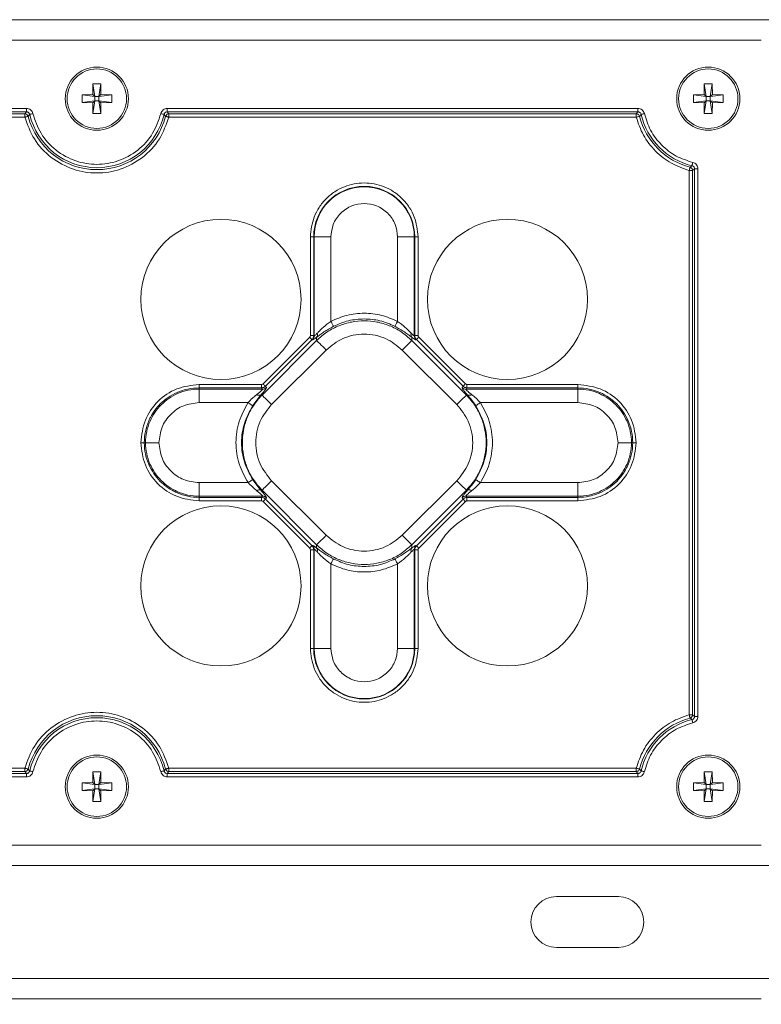
# Model space of a CAD drawing. Units: millimetres. Extents: x 0 to 841, y 0 to 594.
# Drawn here: x 288 to 296, y 347 to 357 of the extents above; entities that cross this region are included whole.
import ezdxf

# ---------------------------------------------------------------- set-up
doc = ezdxf.new("R2010")
doc.units = ezdxf.units.MM
doc.layers.add('DIM-02', color=1, linetype='Continuous')
doc.styles.get("Standard").update_dxf_attribs({"font": 'arial.ttf'})
doc.dimstyles.new('AM_ISO', dxfattribs={"dimscale": 0.8, "dimtxt": 3.5, "dimasz": 2.5, "dimexe": 1, "dimexo": 1, "dimgap": 1.5, "dimtad": 1, "dimdsep": 46, "dimtxsty": 'Standard', "dimcen": 0, "dimclrd": 256, "dimclre": 256, "dimclrt": 2, "dimadec": 0, "dimazin": 2, "dimtp": 0.1, "dimtm": 0.1, "dimtfac": 0.71, "dimtdec": 3, "dimtmove": 0, "dimatfit": 3, "dimfxl": 1, "dimlwd": -1, "dimlwe": -1, "dimarcsym": 0})

# ---------------------------------------------------------------- blocks, each defined once
blk = doc.blocks.new('*D117')
at = {"layer": 'Defpoints', "color": 0}
for p in [(271.51, 347.442), (300.147, 346.002), (300.147, 329.59)]:
    blk.add_point(p, dxfattribs=at)
at = {"layer": 'DIM-02', "linetype": 'Continuous'}
for p, q in [((271.51, 346.642), (271.51, 328.79)), ((300.147, 345.202), (300.147, 328.79)), ((273.51, 329.59), (298.147, 329.59))]:
    blk.add_line(p, q, dxfattribs=at)
at = {"layer": 'DIM-02'}
for points in [[(273.51, 329.923), (273.51, 329.257), (271.51, 329.59)], [(298.147, 329.257), (298.147, 329.923), (300.147, 329.59)]]:
    blk.add_solid(points, dxfattribs=at)
at = {"layer": 'DIM-02', "color": 2, "insert": (285.829, 332.22), "char_height": 2.8, "attachment_point": 5}
blk.add_mtext('240', dxfattribs=at)

msp = doc.modelspace()

# ---------------------------------------------------------------- linework, layer by layer
at = {"color": 3, "linetype": 'Continuous', "lineweight": 15}
for p, q in [((274.59, 357.097), (297.067, 357.097)), ((296.085, 356.881), (275.624, 356.881)), ((288.973, 356.302), (288.975, 356.415)), ((288.995, 356.28), (288.975, 356.415)), ((289.059, 356.415), (289.039, 356.28)), ((289.061, 356.302), (289.059, 356.415)), ((295.477, 356.302), (295.479, 356.415)), ((295.499, 356.28), (295.479, 356.415)), ((295.563, 356.415), (295.543, 356.28)), ((295.565, 356.302), (295.563, 356.415)), ((288.973, 356.302), (288.859, 356.299)), ((288.859, 356.299), (288.995, 356.28)), ((288.859, 356.215), (288.859, 356.299)), ((288.973, 356.302), (288.995, 356.28)), ((289.039, 356.28), (289.061, 356.302)), ((289.039, 356.28), (289.175, 356.299)), ((289.175, 356.299), (289.061, 356.302)), ((289.175, 356.299), (289.175, 356.215)), ((295.477, 356.302), (295.363, 356.299)), ((295.363, 356.299), (295.499, 356.28)), ((295.363, 356.215), (295.363, 356.299)), ((295.477, 356.302), (295.499, 356.28)), ((295.543, 356.28), (295.565, 356.302)), ((295.543, 356.28), (295.679, 356.299)), ((295.679, 356.299), (295.565, 356.302)), ((295.679, 356.299), (295.679, 356.215)), ((288.995, 356.235), (288.859, 356.215)), ((288.859, 356.215), (288.973, 356.213)), ((288.973, 356.213), (288.995, 356.235)), ((288.973, 356.213), (288.975, 356.1)), ((288.975, 356.1), (288.995, 356.235)), ((288.995, 356.28), (288.995, 356.235)), ((289.039, 356.28), (288.995, 356.28)), ((288.995, 356.235), (289.039, 356.235)), ((289.039, 356.235), (289.039, 356.28)), ((289.039, 356.235), (289.061, 356.213)), ((289.175, 356.215), (289.039, 356.235)), ((289.039, 356.235), (289.059, 356.1)), ((289.059, 356.1), (289.061, 356.213)), ((289.061, 356.213), (289.175, 356.215)), ((295.499, 356.235), (295.363, 356.215)), ((295.363, 356.215), (295.477, 356.213)), ((295.477, 356.213), (295.499, 356.235)), ((295.477, 356.213), (295.479, 356.1)), ((295.479, 356.1), (295.499, 356.235)), ((295.499, 356.28), (295.499, 356.235)), ((295.543, 356.28), (295.499, 356.28)), ((295.499, 356.235), (295.543, 356.235)), ((295.543, 356.235), (295.543, 356.28)), ((295.543, 356.235), (295.563, 356.1)), ((295.543, 356.235), (295.565, 356.213)), ((295.679, 356.215), (295.543, 356.235)), ((295.563, 356.1), (295.565, 356.213)), ((295.565, 356.213), (295.679, 356.215)), ((288.268, 356.153), (283.262, 356.153)), ((283.262, 356.117), (288.268, 356.117)), ((283.279, 356.096), (288.251, 356.096)), ((288.268, 356.117), (288.251, 356.096)), ((288.251, 356.096), (288.251, 356.061)), ((288.268, 356.117), (288.268, 356.153)), ((288.302, 356.09), (288.286, 356.069)), ((289.749, 356.069), (289.732, 356.09)), ((294.772, 356.153), (289.766, 356.153)), ((289.766, 356.153), (289.766, 356.117)), ((289.766, 356.117), (294.772, 356.117)), ((289.783, 356.096), (289.766, 356.117)), ((289.783, 356.096), (294.755, 356.096)), ((289.783, 356.061), (289.783, 356.096)), ((294.772, 356.117), (294.755, 356.096)), ((294.755, 356.096), (294.755, 356.061)), ((294.772, 356.117), (294.772, 356.153)), ((294.806, 356.09), (294.79, 356.069)), ((288.251, 356.061), (283.279, 356.061)), ((294.755, 356.061), (289.783, 356.061)), ((295.318, 355.493), (295.354, 355.493)), ((295.318, 349.702), (295.318, 355.493)), ((295.327, 355.527), (295.348, 355.544)), ((295.375, 355.51), (295.354, 355.493)), ((295.354, 355.493), (295.354, 349.702)), ((295.375, 349.685), (295.375, 355.51)), ((295.411, 355.51), (295.375, 355.51)), ((295.411, 349.685), (295.411, 355.51)), ((291.324, 354.787), (291.288, 354.787)), ((291.288, 353.736), (291.288, 354.787)), ((291.324, 354.787), (291.328, 354.787)), ((291.324, 354.787), (291.324, 353.736)), ((291.328, 354.787), (291.328, 353.734)), ((291.328, 354.787), (291.507, 354.787)), ((291.507, 353.888), (291.507, 354.787)), ((292.215, 354.787), (292.215, 353.888)), ((292.394, 354.787), (292.215, 354.787)), ((292.394, 353.734), (292.394, 354.787)), ((292.394, 354.787), (292.398, 354.787)), ((292.398, 353.736), (292.398, 354.787)), ((292.398, 354.787), (292.434, 354.787)), ((292.434, 354.787), (292.434, 353.736)), ((291.355, 353.684), (290.774, 353.104)), ((290.785, 353.224), (291.281, 353.72)), ((291.307, 353.694), (290.811, 353.198)), ((291.324, 353.736), (291.288, 353.736)), ((291.31, 353.692), (291.307, 353.694)), ((291.328, 353.734), (291.324, 353.736)), ((291.355, 353.718), (291.355, 353.684)), ((292.368, 353.684), (292.368, 353.718)), ((292.948, 353.104), (292.368, 353.684)), ((292.394, 353.734), (292.398, 353.736)), ((292.434, 353.736), (292.398, 353.736)), ((292.412, 353.692), (292.416, 353.694)), ((292.912, 353.198), (292.416, 353.694)), ((292.441, 353.72), (292.937, 353.224)), ((290.876, 353.003), (291.456, 353.583)), ((292.266, 353.583), (292.847, 353.003)), ((290.104, 353.181), (290.104, 353.217)), ((290.104, 353.217), (290.769, 353.217)), ((290.104, 353.181), (290.104, 353.167)), ((290.769, 353.181), (290.104, 353.181)), ((290.104, 353.167), (290.104, 353.023)), ((290.104, 353.167), (290.778, 353.167)), ((290.769, 353.217), (290.769, 353.181)), ((290.778, 353.167), (290.769, 353.181)), ((290.821, 353.184), (290.811, 353.198)), ((292.912, 353.198), (292.902, 353.184)), ((292.954, 353.181), (292.944, 353.167)), ((292.944, 353.167), (294.135, 353.167)), ((292.954, 353.181), (292.954, 353.217)), ((292.954, 353.217), (294.135, 353.217)), ((294.135, 353.181), (292.954, 353.181)), ((294.135, 353.217), (294.135, 353.181)), ((294.135, 353.181), (294.135, 353.167)), ((294.135, 353.167), (294.135, 353.023)), ((290.774, 353.104), (290.762, 353.104)), ((292.961, 353.104), (292.948, 353.104)), ((290.104, 353.023), (290.625, 353.023)), ((293.097, 353.023), (294.135, 353.023)), ((289.485, 352.597), (289.52, 352.597)), ((289.52, 352.597), (289.534, 352.597)), ((289.534, 352.597), (289.678, 352.597)), ((294.705, 352.597), (294.561, 352.597)), ((294.718, 352.597), (294.705, 352.597)), ((294.754, 352.597), (294.718, 352.597)), ((290.104, 352.028), (290.104, 352.172)), ((290.625, 352.172), (290.104, 352.172)), ((291.456, 351.612), (290.876, 352.192)), ((292.847, 352.192), (292.266, 351.612)), ((294.135, 352.172), (293.097, 352.172)), ((294.135, 352.028), (294.135, 352.172)), ((290.778, 352.028), (290.104, 352.028)), ((290.104, 352.014), (290.104, 352.028)), ((290.104, 352.014), (290.769, 352.014)), ((290.104, 351.978), (290.104, 352.014)), ((290.762, 352.091), (290.774, 352.091)), ((290.769, 352.014), (290.778, 352.028)), ((290.769, 352.014), (290.769, 351.978)), ((290.774, 352.091), (291.355, 351.511)), ((290.811, 351.997), (290.821, 352.011)), ((290.811, 351.997), (291.307, 351.501)), ((292.368, 351.511), (292.948, 352.091)), ((292.416, 351.501), (292.912, 351.997)), ((292.902, 352.011), (292.912, 351.997)), ((294.135, 352.028), (292.944, 352.028)), ((292.944, 352.028), (292.954, 352.014)), ((292.948, 352.091), (292.961, 352.091)), ((292.954, 352.014), (294.135, 352.014)), ((292.954, 351.978), (292.954, 352.014)), ((294.135, 352.014), (294.135, 352.028)), ((294.135, 352.014), (294.135, 351.978)), ((290.769, 351.978), (290.104, 351.978)), ((291.281, 351.475), (290.785, 351.971)), ((292.937, 351.971), (292.441, 351.475)), ((294.135, 351.978), (292.954, 351.978)), ((292.266, 351.612), (292.368, 351.511)), ((291.307, 351.501), (291.31, 351.503)), ((291.355, 351.511), (291.355, 351.477)), ((292.368, 351.477), (292.368, 351.511)), ((292.412, 351.503), (292.416, 351.501)), ((292.441, 351.475), (292.416, 351.501)), ((291.288, 350.407), (291.288, 351.458)), ((291.288, 351.458), (291.324, 351.458)), ((291.328, 351.461), (291.324, 351.458)), ((291.324, 351.458), (291.324, 350.407)), ((291.328, 351.461), (291.328, 350.407)), ((292.394, 350.407), (292.394, 351.461)), ((292.394, 351.461), (292.398, 351.458)), ((292.398, 350.407), (292.398, 351.458)), ((292.398, 351.458), (292.434, 351.458)), ((292.434, 351.458), (292.434, 350.407)), ((291.507, 350.407), (291.507, 351.307)), ((292.215, 351.307), (292.215, 350.407)), ((291.324, 350.407), (291.288, 350.407)), ((291.328, 350.407), (291.324, 350.407)), ((291.328, 350.407), (291.507, 350.407)), ((292.394, 350.407), (292.215, 350.407)), ((292.398, 350.407), (292.394, 350.407)), ((292.398, 350.407), (292.434, 350.407)), ((295.354, 349.702), (295.318, 349.702)), ((295.354, 349.702), (295.375, 349.685)), ((295.348, 349.651), (295.327, 349.668)), ((295.375, 349.685), (295.411, 349.685)), ((283.262, 349.078), (288.268, 349.078)), ((283.279, 349.134), (288.251, 349.134)), ((288.251, 349.099), (283.279, 349.099)), ((288.251, 349.134), (288.251, 349.099)), ((288.268, 349.078), (288.251, 349.099)), ((288.268, 349.042), (288.268, 349.078)), ((288.286, 349.125), (288.302, 349.105)), ((288.973, 348.982), (288.975, 349.095)), ((288.995, 348.96), (288.975, 349.095)), ((289.059, 349.095), (289.039, 348.96)), ((289.061, 348.982), (289.059, 349.095)), ((289.732, 349.105), (289.749, 349.125)), ((289.783, 349.099), (289.766, 349.078)), ((289.766, 349.078), (294.772, 349.078)), ((289.766, 349.078), (289.766, 349.042)), ((289.783, 349.099), (289.783, 349.134)), ((289.783, 349.134), (294.755, 349.134)), ((294.755, 349.099), (289.783, 349.099)), ((294.755, 349.134), (294.755, 349.099)), ((294.772, 349.078), (294.755, 349.099)), ((294.772, 349.042), (294.772, 349.078)), ((294.79, 349.125), (294.806, 349.105)), ((295.477, 348.982), (295.479, 349.095)), ((295.499, 348.96), (295.479, 349.095)), ((295.563, 349.095), (295.543, 348.96)), ((295.565, 348.982), (295.563, 349.095)), ((283.262, 349.042), (288.268, 349.042)), ((288.973, 348.982), (288.859, 348.979)), ((288.859, 348.979), (288.995, 348.96)), ((288.859, 348.895), (288.859, 348.979)), ((288.973, 348.982), (288.995, 348.96)), ((288.995, 348.96), (288.995, 348.915)), ((289.039, 348.96), (288.995, 348.96)), ((289.039, 348.96), (289.061, 348.982)), ((289.039, 348.96), (289.175, 348.979)), ((289.039, 348.915), (289.039, 348.96)), ((289.175, 348.979), (289.061, 348.982)), ((289.175, 348.979), (289.175, 348.895)), ((289.766, 349.042), (294.772, 349.042)), ((295.477, 348.982), (295.363, 348.979)), ((295.363, 348.979), (295.499, 348.96)), ((295.363, 348.895), (295.363, 348.979)), ((295.477, 348.982), (295.499, 348.96)), ((295.499, 348.96), (295.499, 348.915)), ((295.543, 348.96), (295.499, 348.96)), ((295.543, 348.96), (295.565, 348.982)), ((295.543, 348.96), (295.679, 348.979)), ((295.543, 348.915), (295.543, 348.96)), ((295.679, 348.979), (295.565, 348.982)), ((295.679, 348.979), (295.679, 348.895)), ((288.995, 348.915), (288.859, 348.895)), ((288.859, 348.895), (288.973, 348.893)), ((288.973, 348.893), (288.995, 348.915)), ((288.973, 348.893), (288.975, 348.78)), ((288.975, 348.78), (288.995, 348.915)), ((288.995, 348.915), (289.039, 348.915)), ((289.039, 348.915), (289.061, 348.893)), ((289.175, 348.895), (289.039, 348.915)), ((289.039, 348.915), (289.059, 348.78)), ((289.059, 348.78), (289.061, 348.893)), ((289.061, 348.893), (289.175, 348.895)), ((295.499, 348.915), (295.363, 348.895)), ((295.363, 348.895), (295.477, 348.893)), ((295.477, 348.893), (295.499, 348.915)), ((295.477, 348.893), (295.479, 348.78)), ((295.479, 348.78), (295.499, 348.915)), ((295.499, 348.915), (295.543, 348.915)), ((295.543, 348.915), (295.565, 348.893)), ((295.679, 348.895), (295.543, 348.915)), ((295.543, 348.915), (295.563, 348.78)), ((295.563, 348.78), (295.565, 348.893)), ((295.565, 348.893), (295.679, 348.895)), ((275.445, 348.313), (296.085, 348.313)), ((296.467, 348.097), (275.19, 348.097)), ((293.905, 347.767), (294.565, 347.767)), ((294.565, 347.227), (293.905, 347.227)), ((275.19, 346.897), (296.467, 346.897)), ((296.085, 346.681), (275.624, 346.681))]:
    msp.add_line(p, q, dxfattribs=at)
at = {"color": 3, "linetype": 'Continuous', "lineweight": 15, "flags": 128}
for points in [[(288.337, 356.098), (288.331, 356.097), (288.325, 356.095), (288.319, 356.094), (288.314, 356.093), (288.31, 356.092), (288.307, 356.091), (288.304, 356.09), (288.302, 356.09)], [(289.732, 356.09), (289.73, 356.09), (289.728, 356.091), (289.724, 356.092), (289.72, 356.093), (289.715, 356.094), (289.709, 356.095), (289.703, 356.097), (289.697, 356.098)], [(294.841, 356.098), (294.835, 356.097), (294.829, 356.095), (294.823, 356.094), (294.818, 356.093), (294.814, 356.092), (294.811, 356.091), (294.808, 356.09), (294.806, 356.09)], [(288.251, 356.061), (288.257, 356.062), (288.263, 356.064), (288.269, 356.065), (288.274, 356.066), (288.278, 356.068), (288.281, 356.068), (288.284, 356.069), (288.286, 356.069)], [(289.749, 356.069), (289.75, 356.069), (289.753, 356.068), (289.756, 356.068), (289.761, 356.066), (289.766, 356.065), (289.771, 356.064), (289.777, 356.062), (289.783, 356.061)], [(294.755, 356.061), (294.761, 356.062), (294.767, 356.064), (294.773, 356.065), (294.778, 356.066), (294.782, 356.068), (294.785, 356.068), (294.788, 356.069), (294.79, 356.069)], [(295.348, 355.544), (295.348, 355.546), (295.349, 355.548), (295.35, 355.552), (295.351, 355.556), (295.352, 355.561), (295.353, 355.567), (295.355, 355.572), (295.356, 355.579)], [(295.327, 355.527), (295.327, 355.526), (295.326, 355.523), (295.325, 355.52), (295.324, 355.515), (295.323, 355.511), (295.322, 355.505), (295.32, 355.499), (295.318, 355.493)], [(291.507, 353.888), (291.512, 353.878), (291.517, 353.869), (291.521, 353.86), (291.525, 353.853), (291.529, 353.846), (291.532, 353.841), (291.533, 353.837), (291.535, 353.835)], [(292.215, 353.888), (292.21, 353.878), (292.205, 353.869), (292.201, 353.86), (292.197, 353.853), (292.194, 353.846), (292.191, 353.841), (292.189, 353.837), (292.188, 353.835)], [(291.281, 353.72), (291.286, 353.715), (291.291, 353.71), (291.295, 353.706), (291.298, 353.703), (291.302, 353.699), (291.304, 353.697), (291.306, 353.695), (291.307, 353.694)], [(291.456, 353.583), (291.438, 353.602), (291.42, 353.62), (291.403, 353.636), (291.388, 353.651), (291.375, 353.664), (291.365, 353.674), (291.358, 353.681), (291.355, 353.684)], [(292.368, 353.684), (292.364, 353.681), (292.357, 353.674), (292.347, 353.664), (292.334, 353.651), (292.319, 353.636), (292.303, 353.62), (292.285, 353.602), (292.266, 353.583)], [(292.416, 353.694), (292.417, 353.695), (292.418, 353.697), (292.421, 353.699), (292.424, 353.703), (292.428, 353.706), (292.432, 353.71), (292.436, 353.715), (292.441, 353.72)], [(290.811, 353.198), (290.81, 353.199), (290.808, 353.201), (290.806, 353.203), (290.802, 353.207), (290.799, 353.21), (290.795, 353.214), (290.79, 353.219), (290.785, 353.224)], [(292.937, 353.224), (292.932, 353.219), (292.928, 353.214), (292.924, 353.21), (292.92, 353.207), (292.917, 353.203), (292.914, 353.201), (292.912, 353.199), (292.912, 353.198)], [(290.774, 353.104), (290.778, 353.1), (290.785, 353.093), (290.795, 353.083), (290.807, 353.071), (290.822, 353.056), (290.839, 353.039), (290.857, 353.021), (290.876, 353.003)], [(292.847, 353.003), (292.865, 353.021), (292.883, 353.039), (292.9, 353.056), (292.915, 353.071), (292.928, 353.083), (292.937, 353.093), (292.944, 353.1), (292.948, 353.104)], [(290.675, 352.991), (290.673, 352.992), (290.67, 352.994), (290.665, 352.997), (290.659, 353.001), (290.651, 353.006), (290.643, 353.012), (290.634, 353.017), (290.625, 353.023)], [(293.047, 352.991), (293.049, 352.992), (293.053, 352.994), (293.058, 352.997), (293.064, 353.001), (293.071, 353.006), (293.079, 353.012), (293.088, 353.017), (293.097, 353.023)], [(290.675, 352.204), (290.673, 352.203), (290.67, 352.201), (290.665, 352.198), (290.659, 352.193), (290.651, 352.189), (290.643, 352.183), (290.634, 352.177), (290.625, 352.172)], [(293.047, 352.204), (293.049, 352.203), (293.053, 352.201), (293.058, 352.198), (293.064, 352.193), (293.071, 352.189), (293.079, 352.183), (293.088, 352.177), (293.097, 352.172)], [(290.876, 352.192), (290.857, 352.174), (290.839, 352.156), (290.822, 352.139), (290.807, 352.124), (290.795, 352.112), (290.785, 352.102), (290.778, 352.095), (290.774, 352.091)], [(292.948, 352.091), (292.944, 352.095), (292.937, 352.102), (292.928, 352.112), (292.915, 352.124), (292.9, 352.139), (292.883, 352.156), (292.865, 352.174), (292.847, 352.192)], [(290.785, 351.971), (290.79, 351.976), (290.795, 351.98), (290.799, 351.985), (290.802, 351.988), (290.806, 351.991), (290.808, 351.994), (290.81, 351.996), (290.811, 351.997)], [(292.912, 351.997), (292.912, 351.996), (292.914, 351.994), (292.917, 351.991), (292.92, 351.988), (292.924, 351.985), (292.928, 351.98), (292.932, 351.976), (292.937, 351.971)], [(291.355, 351.511), (291.358, 351.514), (291.365, 351.521), (291.375, 351.531), (291.388, 351.544), (291.403, 351.559), (291.42, 351.575), (291.438, 351.593), (291.456, 351.612)], [(291.307, 351.501), (291.306, 351.5), (291.304, 351.498), (291.302, 351.496), (291.298, 351.492), (291.295, 351.489), (291.291, 351.484), (291.286, 351.48), (291.281, 351.475)], [(291.507, 351.307), (291.512, 351.317), (291.517, 351.326), (291.521, 351.335), (291.525, 351.342), (291.529, 351.349), (291.532, 351.354), (291.533, 351.358), (291.535, 351.36)], [(292.188, 351.36), (292.189, 351.358), (292.191, 351.354), (292.194, 351.349), (292.197, 351.342), (292.201, 351.335), (292.205, 351.326), (292.21, 351.317), (292.215, 351.307)], [(295.318, 349.702), (295.32, 349.696), (295.322, 349.69), (295.323, 349.684), (295.324, 349.679), (295.325, 349.675), (295.326, 349.672), (295.327, 349.669), (295.327, 349.668)], [(295.356, 349.616), (295.355, 349.622), (295.353, 349.628), (295.352, 349.634), (295.351, 349.639), (295.35, 349.643), (295.349, 349.647), (295.348, 349.649), (295.348, 349.651)], [(288.286, 349.125), (288.284, 349.126), (288.281, 349.126), (288.278, 349.127), (288.274, 349.128), (288.269, 349.13), (288.263, 349.131), (288.257, 349.133), (288.251, 349.134)], [(288.302, 349.105), (288.304, 349.105), (288.307, 349.104), (288.31, 349.103), (288.314, 349.102), (288.319, 349.101), (288.325, 349.1), (288.331, 349.098), (288.337, 349.097)], [(289.697, 349.097), (289.703, 349.098), (289.709, 349.1), (289.715, 349.101), (289.72, 349.102), (289.724, 349.103), (289.728, 349.104), (289.73, 349.105), (289.732, 349.105)], [(289.783, 349.134), (289.777, 349.133), (289.771, 349.131), (289.766, 349.13), (289.761, 349.128), (289.756, 349.127), (289.753, 349.126), (289.75, 349.126), (289.749, 349.125)], [(294.79, 349.125), (294.788, 349.126), (294.785, 349.126), (294.782, 349.127), (294.778, 349.128), (294.773, 349.13), (294.767, 349.131), (294.761, 349.133), (294.755, 349.134)], [(294.806, 349.105), (294.808, 349.105), (294.811, 349.104), (294.814, 349.103), (294.818, 349.102), (294.823, 349.101), (294.829, 349.1), (294.835, 349.098), (294.841, 349.097)]]:
    msp.add_lwpolyline(points, dxfattribs=at)
at = {"color": 3, "linetype": 'Continuous', "lineweight": 15}
for centre, radius in [((289.017, 356.257), 0.336), ((289.017, 356.257), 0.316), ((295.521, 356.257), 0.336), ((295.521, 356.257), 0.316), ((290.337, 354.121), 0.852), ((293.385, 354.121), 0.852), ((290.337, 351.073), 0.852), ((293.385, 351.073), 0.852), ((289.017, 348.937), 0.336), ((295.521, 348.937), 0.336), ((289.017, 348.937), 0.316), ((295.521, 348.937), 0.316)]:
    msp.add_circle(centre, radius, dxfattribs=at)
for centre, radius, start, end in [((289.017, 356.257), 0.734, 193.1858, 346.8142), ((295.521, 356.257), 0.734, 193.1858, 256.3549), ((289.017, 356.257), 0.755, 194.4095, 345.5905), ((295.521, 356.257), 0.755, 194.4095, 255.1412), ((291.861, 354.787), 0.537, 0, 180), ((291.861, 354.787), 0.533, 0, 180), ((291.268, 353.734), 0.0603, 315.0979, 359.6691), ((291.317, 353.746), 0.0466, 324.0503, 18.5107), ((292.405, 353.746), 0.0466, 161.4893, 215.9486), ((292.455, 353.734), 0.0603, 180.3297, 224.9023), ((290.778, 353.227), 0.0603, 270.3318, 314.8997), ((292.944, 353.227), 0.0603, 225.0996, 269.6685), ((290.746, 353.144), 0.0434, 232.3141, 291.1613), ((292.977, 353.144), 0.0434, 248.839, 307.6855), ((290.746, 352.051), 0.0434, 68.84, 127.6823), ((290.778, 351.968), 0.0603, 45.0984, 89.668), ((292.944, 351.968), 0.0603, 90.3317, 134.9023), ((292.977, 352.051), 0.0434, 52.3182, 111.1598), ((291.268, 351.461), 0.0603, 0.331, 44.902), ((291.317, 351.449), 0.0466, 341.4895, 35.9494), ((292.405, 351.449), 0.0466, 144.0518, 198.5106), ((292.455, 351.461), 0.0603, 135.0978, 179.6702), ((291.861, 350.407), 0.537, 180, 0), ((291.861, 350.407), 0.533, 180, 0), ((289.017, 348.937), 0.755, 14.4095, 165.5905), ((289.017, 348.937), 0.734, 13.1858, 166.8142), ((295.521, 348.937), 0.755, 104.8588, 165.5905), ((295.521, 348.937), 0.734, 103.6451, 166.8142), ((293.905, 347.497), 0.27, 90, 270), ((294.565, 347.497), 0.27, 270, 90)]:
    msp.add_arc(centre, radius, start, end, dxfattribs=at)
for points in [[(288.975, 356.415), (288.989, 356.416), (289.017, 356.417), (289.045, 356.416), (289.059, 356.415)], [(289.059, 356.1), (289.045, 356.099), (289.017, 356.098), (288.989, 356.099), (288.975, 356.1)], [(288.975, 349.095), (288.989, 349.096), (289.017, 349.097), (289.045, 349.096), (289.059, 349.095)], [(289.059, 348.78), (289.045, 348.779), (289.017, 348.778), (288.989, 348.779), (288.975, 348.78)]]:
    msp.add_open_spline(points, degree=3, dxfattribs=at)
for points, knots in [([(295.479, 356.415), (295.493, 356.416), (295.521, 356.417), (295.549, 356.416), (295.563, 356.415)], [0, 0, 0, 0, 0.4999987, 1, 1, 1, 1]), ([(288.251, 356.096), (288.256, 356.095), (288.264, 356.094), (288.274, 356.088), (288.281, 356.08), (288.284, 356.073), (288.286, 356.069)], [0, 0, 0, 0, 0.300772, 0.499871, 0.75661, 1, 1, 1, 1]), ([(288.337, 356.098), (288.334, 356.106), (288.329, 356.121), (288.313, 356.138), (288.292, 356.151), (288.276, 356.152), (288.268, 356.153)], [0, 0, 0, 0, 0.249923, 0.499775, 0.749988, 1, 1, 1, 1]), ([(288.302, 356.09), (288.301, 356.094), (288.299, 356.101), (288.291, 356.11), (288.28, 356.116), (288.272, 356.117), (288.268, 356.117)], [0, 0, 0, 0, 0.254285, 0.499913, 0.745574, 1, 1, 1, 1]), ([(289.697, 356.098), (289.673, 356.026), (289.623, 355.877), (289.459, 355.699), (289.249, 355.584), (289.017, 355.546), (288.785, 355.584), (288.575, 355.699), (288.411, 355.877), (288.361, 356.026), (288.337, 356.098)], [0, 0, 0, 0, 0.1214225, 0.25, 0.3785769, 0.4999998, 0.6214227, 0.75, 0.8785775, 1, 1, 1, 1]), ([(289.697, 356.098), (289.7, 356.106), (289.705, 356.121), (289.722, 356.138), (289.743, 356.151), (289.758, 356.152), (289.766, 356.153)], [0, 0, 0, 0, 0.250019, 0.500222, 0.750067, 1, 1, 1, 1]), ([(289.766, 356.117), (289.762, 356.117), (289.754, 356.116), (289.744, 356.11), (289.736, 356.101), (289.733, 356.094), (289.732, 356.09)], [0, 0, 0, 0, 0.2543, 0.499912, 0.74557, 1, 1, 1, 1]), ([(289.749, 356.069), (289.75, 356.073), (289.753, 356.08), (289.761, 356.088), (289.771, 356.094), (289.778, 356.095), (289.783, 356.096)], [0, 0, 0, 0, 0.2434, 0.500128, 0.699184, 1, 1, 1, 1]), ([(294.755, 356.096), (294.76, 356.095), (294.768, 356.094), (294.778, 356.088), (294.785, 356.08), (294.788, 356.073), (294.79, 356.069)], [0, 0, 0, 0, 0.300772, 0.499871, 0.756603, 1, 1, 1, 1]), ([(294.772, 356.153), (294.78, 356.152), (294.796, 356.151), (294.817, 356.138), (294.833, 356.121), (294.838, 356.106), (294.841, 356.098)], [0, 0, 0, 0, 0.2500162, 0.5002245, 0.7500769, 1, 1, 1, 1]), ([(294.806, 356.09), (294.805, 356.094), (294.803, 356.101), (294.795, 356.11), (294.784, 356.116), (294.776, 356.117), (294.772, 356.117)], [0, 0, 0, 0, 0.254282, 0.499915, 0.745567, 1, 1, 1, 1]), ([(295.356, 355.579), (295.296, 355.598), (295.174, 355.638), (295.019, 355.76), (294.899, 355.915), (294.86, 356.038), (294.841, 356.098)], [0, 0, 0, 0, 0.245191, 0.5, 0.754809, 1, 1, 1, 1]), ([(295.563, 356.1), (295.549, 356.099), (295.521, 356.098), (295.493, 356.099), (295.479, 356.1)], [0, 0, 0, 0, 0.5000013, 1, 1, 1, 1]), ([(289.783, 356.061), (289.754, 355.981), (289.695, 355.816), (289.51, 355.621), (289.276, 355.495), (289.017, 355.453), (288.759, 355.495), (288.524, 355.621), (288.339, 355.816), (288.28, 355.981), (288.251, 356.061)], [0, 0, 0, 0, 0.121538, 0.25, 0.378462, 0.5, 0.621538, 0.75, 0.878462, 1, 1, 1, 1]), ([(295.318, 355.493), (295.253, 355.516), (295.121, 355.562), (294.954, 355.694), (294.822, 355.863), (294.777, 355.995), (294.755, 356.061)], [0, 0, 0, 0, 0.2455591, 0.5000003, 0.7544405, 1, 1, 1, 1]), ([(295.356, 355.579), (295.364, 355.576), (295.379, 355.571), (295.396, 355.554), (295.408, 355.533), (295.41, 355.518), (295.411, 355.51)], [0, 0, 0, 0, 0.2500449, 0.5002594, 0.7500943, 1, 1, 1, 1]), ([(295.327, 355.527), (295.332, 355.526), (295.339, 355.523), (295.347, 355.514), (295.353, 355.504), (295.353, 355.497), (295.354, 355.493)], [0, 0, 0, 0, 0.293839, 0.499905, 0.756549, 1, 1, 1, 1]), ([(295.375, 355.51), (295.375, 355.514), (295.374, 355.522), (295.368, 355.532), (295.359, 355.54), (295.352, 355.543), (295.348, 355.544)], [0, 0, 0, 0, 0.254173, 0.49984, 0.745573, 1, 1, 1, 1]), ([(291.288, 354.787), (291.296, 354.859), (291.308, 354.97), (291.379, 355.104), (291.453, 355.195), (291.545, 355.27), (291.678, 355.339), (291.861, 355.374), (292.044, 355.339), (292.177, 355.27), (292.269, 355.195), (292.343, 355.104), (292.415, 354.97), (292.426, 354.859), (292.434, 354.787)], [0, 0, 0, 0, 0.119728, 0.18418, 0.25, 0.31582, 0.380272, 0.5, 0.619728, 0.684181, 0.75, 0.81582, 0.880272, 1, 1, 1, 1]), ([(291.507, 354.787), (291.512, 354.832), (291.519, 354.901), (291.563, 354.983), (291.609, 355.039), (291.666, 355.085), (291.748, 355.128), (291.861, 355.15), (291.974, 355.128), (292.057, 355.085), (292.113, 355.039), (292.159, 354.983), (292.203, 354.901), (292.21, 354.832), (292.215, 354.787)], [0, 0, 0, 0, 0.119721, 0.18489, 0.25, 0.315168, 0.380278, 0.5, 0.619722, 0.68489, 0.75, 0.815168, 0.880279, 1, 1, 1, 1]), ([(291.355, 353.684), (291.391, 353.717), (291.464, 353.781), (291.592, 353.845), (291.725, 353.886), (291.816, 353.891), (291.861, 353.894)], [0, 0, 0, 0, 0.260479, 0.513902, 0.760372, 1, 1, 1, 1]), ([(291.361, 353.761), (291.369, 353.768), (291.387, 353.788), (291.433, 353.833), (291.479, 353.867), (291.507, 353.888)], [0, 0, 0, 0, 0.199749, 0.500308, 1, 1, 1, 1]), ([(292.215, 353.888), (292.159, 353.912), (292.047, 353.961), (291.861, 353.98), (291.676, 353.961), (291.563, 353.912), (291.507, 353.888)], [0, 0, 0, 0, 0.24665, 0.5, 0.75335, 1, 1, 1, 1]), ([(291.861, 353.914), (291.805, 353.911), (291.691, 353.904), (291.587, 353.858), (291.535, 353.835)], [0, 0, 0, 0, 0.49443, 1, 1, 1, 1]), ([(292.188, 353.835), (292.135, 353.858), (292.031, 353.904), (291.917, 353.911), (291.861, 353.914)], [0, 0, 0, 0, 0.505571, 1, 1, 1, 1]), ([(291.861, 353.894), (291.906, 353.891), (291.997, 353.886), (292.131, 353.845), (292.259, 353.781), (292.331, 353.717), (292.368, 353.684)], [0, 0, 0, 0, 0.239628, 0.486097, 0.739521, 1, 1, 1, 1]), ([(292.215, 353.888), (292.243, 353.867), (292.289, 353.833), (292.335, 353.788), (292.354, 353.768), (292.361, 353.761)], [0, 0, 0, 0, 0.4977033, 0.798743, 1, 1, 1, 1]), ([(291.535, 353.835), (291.517, 353.825), (291.481, 353.806), (291.432, 353.775), (291.388, 353.744), (291.366, 353.727), (291.355, 353.718)], [0, 0, 0, 0, 0.247434, 0.500914, 0.754934, 1, 1, 1, 1]), ([(292.368, 353.718), (292.357, 353.727), (292.334, 353.744), (292.29, 353.775), (292.241, 353.806), (292.205, 353.825), (292.188, 353.835)], [0, 0, 0, 0, 0.245406, 0.500075, 0.752845, 1, 1, 1, 1]), ([(291.281, 353.72), (291.283, 353.722), (291.288, 353.727), (291.288, 353.733), (291.288, 353.736)], [0, 0, 0, 0, 0.499799, 1, 1, 1, 1]), ([(291.307, 353.694), (291.312, 353.7), (291.322, 353.713), (291.323, 353.728), (291.324, 353.736)], [0, 0, 0, 0, 0.49282, 1, 1, 1, 1]), ([(291.31, 353.692), (291.314, 353.692), (291.321, 353.693), (291.343, 353.71), (291.355, 353.718)], [0, 0, 0, 0, 0.487036, 1, 1, 1, 1]), ([(291.328, 353.734), (291.329, 353.734), (291.331, 353.733), (291.341, 353.74), (291.353, 353.752), (291.361, 353.761)], [0, 0, 0, 0, 0.234283, 0.474949, 1, 1, 1, 1]), ([(292.266, 353.583), (292.21, 353.629), (292.123, 353.699), (291.978, 353.743), (291.861, 353.756), (291.744, 353.743), (291.599, 353.699), (291.513, 353.629), (291.456, 353.583)], [0, 0, 0, 0, 0.239967, 0.368696, 0.5, 0.631304, 0.760033, 1, 1, 1, 1]), ([(292.394, 353.734), (292.393, 353.734), (292.391, 353.733), (292.382, 353.74), (292.369, 353.752), (292.361, 353.761)], [0, 0, 0, 0, 0.234283, 0.47495, 1, 1, 1, 1]), ([(292.368, 353.718), (292.379, 353.71), (292.401, 353.693), (292.408, 353.692), (292.412, 353.692)], [0, 0, 0, 0, 0.512965, 1, 1, 1, 1]), ([(292.398, 353.736), (292.399, 353.728), (292.401, 353.713), (292.411, 353.7), (292.416, 353.694)], [0, 0, 0, 0, 0.507184, 1, 1, 1, 1]), ([(292.434, 353.736), (292.434, 353.733), (292.435, 353.727), (292.439, 353.722), (292.441, 353.72)], [0, 0, 0, 0, 0.500203, 1, 1, 1, 1]), ([(289.485, 352.597), (289.494, 352.679), (289.514, 352.841), (289.656, 353.045), (289.861, 353.188), (290.023, 353.207), (290.104, 353.217)], [0, 0, 0, 0, 0.250793, 0.500203, 0.749408, 1, 1, 1, 1]), ([(289.52, 352.597), (289.523, 352.637), (289.528, 352.717), (289.558, 352.806), (289.606, 352.908), (289.692, 353.027), (289.816, 353.11), (289.92, 353.151), (289.997, 353.174), (290.064, 353.178), (290.104, 353.181)], [0, 0, 0, 0, 0.131372, 0.26218, 0.304604, 0.500686, 0.738184, 0.781867, 0.868071, 1, 1, 1, 1]), ([(289.534, 352.597), (289.537, 352.637), (289.542, 352.715), (289.589, 352.857), (289.692, 353.01), (289.844, 353.113), (289.987, 353.16), (290.064, 353.164), (290.104, 353.167)], [0, 0, 0, 0, 0.1322194, 0.2622926, 0.5002109, 0.737895, 0.8678662, 1, 1, 1, 1]), ([(290.778, 353.167), (290.778, 353.165), (290.778, 353.162), (290.766, 353.149), (290.746, 353.132), (290.729, 353.118), (290.719, 353.11)], [0, 0, 0, 0, 0.217018, 0.44952, 0.70209, 1, 1, 1, 1]), ([(290.762, 353.104), (290.771, 353.115), (290.789, 353.135), (290.808, 353.16), (290.821, 353.178), (290.821, 353.182), (290.821, 353.184)], [0, 0, 0, 0, 0.274127, 0.528601, 0.767831, 1, 1, 1, 1]), ([(290.769, 353.217), (290.772, 353.217), (290.778, 353.217), (290.783, 353.222), (290.785, 353.224)], [0, 0, 0, 0, 0.500231, 1, 1, 1, 1]), ([(290.769, 353.181), (290.777, 353.182), (290.792, 353.183), (290.805, 353.193), (290.811, 353.198)], [0, 0, 0, 0, 0.507178, 1, 1, 1, 1]), ([(292.902, 353.184), (292.902, 353.182), (292.902, 353.178), (292.914, 353.16), (292.933, 353.135), (292.951, 353.115), (292.961, 353.104)], [0, 0, 0, 0, 0.232008, 0.471387, 0.725672, 1, 1, 1, 1]), ([(292.912, 353.198), (292.918, 353.193), (292.93, 353.183), (292.946, 353.182), (292.954, 353.181)], [0, 0, 0, 0, 0.492827, 1, 1, 1, 1]), ([(292.937, 353.224), (292.939, 353.222), (292.944, 353.217), (292.951, 353.217), (292.954, 353.217)], [0, 0, 0, 0, 0.499759, 1, 1, 1, 1]), ([(292.944, 353.167), (292.944, 353.165), (292.944, 353.162), (292.956, 353.149), (292.976, 353.132), (292.994, 353.118), (293.003, 353.11)], [0, 0, 0, 0, 0.216984, 0.449519, 0.702033, 1, 1, 1, 1]), ([(294.135, 353.217), (294.216, 353.207), (294.378, 353.188), (294.583, 353.045), (294.725, 352.841), (294.745, 352.679), (294.754, 352.597)], [0, 0, 0, 0, 0.250793, 0.500203, 0.749408, 1, 1, 1, 1]), ([(294.135, 353.181), (294.175, 353.178), (294.255, 353.173), (294.344, 353.143), (294.445, 353.095), (294.565, 353.009), (294.648, 352.885), (294.689, 352.781), (294.712, 352.704), (294.716, 352.638), (294.718, 352.597)], [0, 0, 0, 0, 0.1313711, 0.2621796, 0.3046033, 0.5006853, 0.7381828, 0.7818661, 0.8680699, 1, 1, 1, 1]), ([(294.135, 353.167), (294.175, 353.164), (294.253, 353.16), (294.395, 353.112), (294.547, 353.009), (294.65, 352.857), (294.697, 352.715), (294.702, 352.637), (294.705, 352.597)], [0, 0, 0, 0, 0.132219, 0.262292, 0.500211, 0.737894, 0.867866, 1, 1, 1, 1]), ([(290.774, 353.104), (290.742, 353.067), (290.678, 352.995), (290.613, 352.867), (290.573, 352.733), (290.561, 352.597), (290.573, 352.461), (290.613, 352.328), (290.678, 352.2), (290.742, 352.128), (290.774, 352.091)], [0, 0, 0, 0, 0.13025, 0.256965, 0.380196, 0.5, 0.619824, 0.743063, 0.869771, 1, 1, 1, 1]), ([(290.625, 353.023), (290.641, 353.039), (290.667, 353.066), (290.698, 353.093), (290.713, 353.105), (290.718, 353.108), (290.719, 353.11), (290.719, 353.11)], [0, 0, 0, 0, 0.500227, 0.859607, 0.957218, 0.985465, 1, 1, 1, 1]), ([(290.762, 353.104), (290.747, 353.087), (290.718, 353.053), (290.689, 353.011), (290.675, 352.991)], [0, 0, 0, 0, 0.49916, 1, 1, 1, 1]), ([(292.948, 352.091), (292.98, 352.128), (293.044, 352.2), (293.109, 352.328), (293.149, 352.461), (293.162, 352.597), (293.149, 352.734), (293.109, 352.867), (293.044, 352.995), (292.98, 353.067), (292.948, 353.104)], [0, 0, 0, 0, 0.13025, 0.256966, 0.380197, 0.5, 0.619825, 0.743063, 0.869771, 1, 1, 1, 1]), ([(292.961, 353.104), (292.975, 353.087), (293.005, 353.053), (293.033, 353.011), (293.047, 352.991)], [0, 0, 0, 0, 0.501131, 1, 1, 1, 1]), ([(293.003, 353.11), (293.019, 353.097), (293.051, 353.071), (293.082, 353.039), (293.097, 353.023)], [0, 0, 0, 0, 0.500745, 1, 1, 1, 1]), ([(289.678, 352.597), (289.684, 352.653), (289.697, 352.765), (289.796, 352.905), (289.937, 353.004), (290.048, 353.017), (290.104, 353.023)], [0, 0, 0, 0, 0.25055, 0.500427, 0.750282, 1, 1, 1, 1]), ([(290.625, 352.172), (290.59, 352.236), (290.517, 352.369), (290.487, 352.597), (290.517, 352.826), (290.59, 352.958), (290.625, 353.023)], [0, 0, 0, 0, 0.24493, 0.5, 0.75507, 1, 1, 1, 1]), ([(290.675, 352.991), (290.642, 352.929), (290.575, 352.807), (290.548, 352.597), (290.575, 352.388), (290.642, 352.266), (290.675, 352.204)], [0, 0, 0, 0, 0.250243, 0.5, 0.749757, 1, 1, 1, 1]), ([(290.876, 353.003), (290.83, 352.946), (290.76, 352.859), (290.716, 352.714), (290.703, 352.597), (290.716, 352.48), (290.76, 352.336), (290.83, 352.249), (290.876, 352.192)], [0, 0, 0, 0, 0.239967, 0.368696, 0.5, 0.631304, 0.760033, 1, 1, 1, 1]), ([(292.847, 352.192), (292.892, 352.249), (292.963, 352.336), (293.007, 352.48), (293.019, 352.597), (293.007, 352.714), (292.963, 352.859), (292.892, 352.946), (292.847, 353.003)], [0, 0, 0, 0, 0.239967, 0.368696, 0.5, 0.631304, 0.760033, 1, 1, 1, 1]), ([(293.047, 352.204), (293.081, 352.266), (293.147, 352.388), (293.174, 352.597), (293.147, 352.807), (293.081, 352.929), (293.047, 352.991)], [0, 0, 0, 0, 0.250243, 0.5, 0.749757, 1, 1, 1, 1]), ([(293.097, 353.023), (293.132, 352.958), (293.205, 352.826), (293.235, 352.597), (293.205, 352.369), (293.132, 352.236), (293.097, 352.172)], [0, 0, 0, 0, 0.24493, 0.5, 0.75507, 1, 1, 1, 1]), ([(294.135, 353.023), (294.191, 353.017), (294.303, 353.004), (294.443, 352.905), (294.542, 352.765), (294.555, 352.653), (294.561, 352.597)], [0, 0, 0, 0, 0.250548, 0.500425, 0.750281, 1, 1, 1, 1]), ([(290.104, 351.978), (290.023, 351.988), (289.86, 352.007), (289.656, 352.15), (289.514, 352.354), (289.494, 352.516), (289.485, 352.597)], [0, 0, 0, 0, 0.250793, 0.500203, 0.749408, 1, 1, 1, 1]), ([(290.104, 352.014), (290.064, 352.017), (289.984, 352.022), (289.895, 352.052), (289.794, 352.1), (289.674, 352.186), (289.591, 352.31), (289.55, 352.414), (289.527, 352.491), (289.523, 352.557), (289.52, 352.597)], [0, 0, 0, 0, 0.131371, 0.26218, 0.304604, 0.500686, 0.738183, 0.781867, 0.86807, 1, 1, 1, 1]), ([(290.104, 352.028), (290.064, 352.03), (289.986, 352.035), (289.844, 352.082), (289.692, 352.185), (289.589, 352.338), (289.542, 352.48), (289.537, 352.558), (289.534, 352.597)], [0, 0, 0, 0, 0.132218, 0.262293, 0.50021, 0.737895, 0.867866, 1, 1, 1, 1]), ([(290.104, 352.172), (290.048, 352.178), (289.936, 352.191), (289.796, 352.29), (289.697, 352.43), (289.684, 352.542), (289.678, 352.597)], [0, 0, 0, 0, 0.250548, 0.500426, 0.750282, 1, 1, 1, 1]), ([(294.561, 352.597), (294.555, 352.542), (294.542, 352.43), (294.443, 352.289), (294.302, 352.191), (294.191, 352.178), (294.135, 352.172)], [0, 0, 0, 0, 0.25055, 0.500427, 0.750282, 1, 1, 1, 1]), ([(294.705, 352.597), (294.702, 352.558), (294.697, 352.48), (294.65, 352.338), (294.547, 352.185), (294.395, 352.082), (294.252, 352.035), (294.174, 352.03), (294.135, 352.028)], [0, 0, 0, 0, 0.132218, 0.262293, 0.500211, 0.737895, 0.867866, 1, 1, 1, 1]), ([(294.718, 352.597), (294.716, 352.557), (294.711, 352.478), (294.681, 352.389), (294.633, 352.287), (294.547, 352.168), (294.423, 352.085), (294.319, 352.044), (294.242, 352.021), (294.175, 352.017), (294.135, 352.014)], [0, 0, 0, 0, 0.131372, 0.26218, 0.304604, 0.500686, 0.738183, 0.781867, 0.86807, 1, 1, 1, 1]), ([(294.754, 352.597), (294.745, 352.516), (294.725, 352.354), (294.583, 352.149), (294.378, 352.007), (294.216, 351.988), (294.135, 351.978)], [0, 0, 0, 0, 0.250793, 0.500203, 0.749408, 1, 1, 1, 1]), ([(290.762, 352.091), (290.747, 352.108), (290.718, 352.142), (290.689, 352.184), (290.675, 352.204)], [0, 0, 0, 0, 0.501132, 1, 1, 1, 1]), ([(292.961, 352.091), (292.975, 352.108), (293.005, 352.142), (293.033, 352.184), (293.047, 352.204)], [0, 0, 0, 0, 0.499161, 1, 1, 1, 1]), ([(290.719, 352.085), (290.703, 352.098), (290.672, 352.124), (290.641, 352.156), (290.625, 352.172)], [0, 0, 0, 0, 0.500742, 1, 1, 1, 1]), ([(293.097, 352.172), (293.082, 352.156), (293.055, 352.129), (293.025, 352.102), (293.009, 352.09), (293.005, 352.086), (293.003, 352.085), (293.003, 352.085)], [0, 0, 0, 0, 0.500226, 0.859606, 0.95722, 0.985464, 1, 1, 1, 1]), ([(290.778, 352.028), (290.778, 352.03), (290.778, 352.033), (290.766, 352.046), (290.746, 352.063), (290.729, 352.077), (290.719, 352.085)], [0, 0, 0, 0, 0.216984, 0.449516, 0.702035, 1, 1, 1, 1]), ([(290.821, 352.011), (290.821, 352.013), (290.821, 352.017), (290.808, 352.035), (290.789, 352.06), (290.771, 352.08), (290.762, 352.091)], [0, 0, 0, 0, 0.232008, 0.471389, 0.725671, 1, 1, 1, 1]), ([(290.811, 351.997), (290.805, 352.002), (290.792, 352.012), (290.777, 352.013), (290.769, 352.014)], [0, 0, 0, 0, 0.492817, 1, 1, 1, 1]), ([(292.961, 352.091), (292.951, 352.08), (292.933, 352.06), (292.914, 352.035), (292.902, 352.017), (292.902, 352.013), (292.902, 352.011)], [0, 0, 0, 0, 0.274126, 0.528599, 0.767831, 1, 1, 1, 1]), ([(292.954, 352.014), (292.946, 352.013), (292.93, 352.012), (292.918, 352.002), (292.912, 351.997)], [0, 0, 0, 0, 0.5071784, 1, 1, 1, 1]), ([(292.944, 352.028), (292.944, 352.03), (292.944, 352.033), (292.956, 352.046), (292.976, 352.063), (292.994, 352.077), (293.003, 352.085)], [0, 0, 0, 0, 0.217016, 0.449519, 0.702089, 1, 1, 1, 1]), ([(290.785, 351.971), (290.783, 351.973), (290.778, 351.977), (290.772, 351.978), (290.769, 351.978)], [0, 0, 0, 0, 0.499769, 1, 1, 1, 1]), ([(292.954, 351.978), (292.951, 351.978), (292.944, 351.977), (292.939, 351.973), (292.937, 351.971)], [0, 0, 0, 0, 0.500241, 1, 1, 1, 1]), ([(291.456, 351.612), (291.513, 351.566), (291.599, 351.496), (291.744, 351.452), (291.861, 351.439), (291.978, 351.452), (292.123, 351.496), (292.21, 351.566), (292.266, 351.612)], [0, 0, 0, 0, 0.239967, 0.368696, 0.5, 0.631304, 0.760033, 1, 1, 1, 1]), ([(291.288, 351.458), (291.288, 351.462), (291.288, 351.468), (291.283, 351.473), (291.281, 351.475)], [0, 0, 0, 0, 0.500244, 1, 1, 1, 1]), ([(291.324, 351.458), (291.323, 351.466), (291.322, 351.482), (291.312, 351.495), (291.307, 351.501)], [0, 0, 0, 0, 0.50718, 1, 1, 1, 1]), ([(291.355, 351.477), (291.343, 351.485), (291.321, 351.502), (291.314, 351.503), (291.31, 351.503)], [0, 0, 0, 0, 0.512963, 1, 1, 1, 1]), ([(292.368, 351.511), (292.331, 351.478), (292.259, 351.414), (292.131, 351.349), (291.997, 351.31), (291.861, 351.297), (291.725, 351.31), (291.592, 351.349), (291.464, 351.414), (291.391, 351.478), (291.355, 351.511)], [0, 0, 0, 0, 0.130228, 0.256936, 0.380175, 0.5, 0.619802, 0.743033, 0.869749, 1, 1, 1, 1]), ([(291.355, 351.477), (291.366, 351.468), (291.388, 351.451), (291.432, 351.42), (291.481, 351.389), (291.517, 351.369), (291.535, 351.36)], [0, 0, 0, 0, 0.245029, 0.499084, 0.752529, 1, 1, 1, 1]), ([(292.188, 351.36), (292.205, 351.369), (292.241, 351.389), (292.29, 351.42), (292.334, 351.451), (292.357, 351.468), (292.368, 351.477)], [0, 0, 0, 0, 0.247067, 0.499824, 0.754507, 1, 1, 1, 1]), ([(292.412, 351.503), (292.408, 351.503), (292.401, 351.502), (292.379, 351.485), (292.368, 351.477)], [0, 0, 0, 0, 0.487037, 1, 1, 1, 1]), ([(292.416, 351.501), (292.411, 351.495), (292.401, 351.482), (292.399, 351.466), (292.398, 351.458)], [0, 0, 0, 0, 0.492816, 1, 1, 1, 1]), ([(292.441, 351.475), (292.439, 351.473), (292.435, 351.468), (292.434, 351.462), (292.434, 351.458)], [0, 0, 0, 0, 0.499754, 1, 1, 1, 1]), ([(291.328, 351.461), (291.329, 351.461), (291.331, 351.462), (291.341, 351.455), (291.353, 351.443), (291.361, 351.434)], [0, 0, 0, 0, 0.234283, 0.474949, 1, 1, 1, 1]), ([(291.507, 351.307), (291.479, 351.328), (291.433, 351.362), (291.387, 351.407), (291.369, 351.426), (291.361, 351.434)], [0, 0, 0, 0, 0.499693, 0.80025, 1, 1, 1, 1]), ([(292.361, 351.434), (292.354, 351.426), (292.335, 351.407), (292.289, 351.362), (292.243, 351.328), (292.215, 351.307)], [0, 0, 0, 0, 0.201257, 0.502297, 1, 1, 1, 1]), ([(292.394, 351.461), (292.393, 351.461), (292.391, 351.462), (292.382, 351.455), (292.369, 351.443), (292.361, 351.434)], [0, 0, 0, 0, 0.234283, 0.47495, 1, 1, 1, 1]), ([(292.215, 351.307), (292.159, 351.283), (292.047, 351.234), (291.861, 351.215), (291.676, 351.234), (291.563, 351.283), (291.507, 351.307)], [0, 0, 0, 0, 0.24665, 0.5, 0.75335, 1, 1, 1, 1]), ([(291.535, 351.36), (291.587, 351.337), (291.691, 351.292), (291.861, 351.275), (292.032, 351.292), (292.136, 351.337), (292.188, 351.36)], [0, 0, 0, 0, 0.250167, 0.5, 0.749833, 1, 1, 1, 1]), ([(292.434, 350.407), (292.426, 350.335), (292.415, 350.225), (292.343, 350.091), (292.269, 350), (292.177, 349.925), (292.044, 349.856), (291.861, 349.821), (291.678, 349.856), (291.545, 349.925), (291.453, 350), (291.379, 350.091), (291.308, 350.225), (291.296, 350.335), (291.288, 350.407)], [0, 0, 0, 0, 0.1197284, 0.1841802, 0.25, 0.3158195, 0.3802716, 0.5, 0.6197284, 0.6841804, 0.7500001, 0.8158198, 0.8802715, 1, 1, 1, 1]), ([(292.215, 350.407), (292.21, 350.363), (292.203, 350.294), (292.159, 350.212), (292.113, 350.156), (292.057, 350.109), (291.974, 350.067), (291.861, 350.045), (291.748, 350.067), (291.665, 350.11), (291.609, 350.156), (291.563, 350.212), (291.519, 350.294), (291.512, 350.363), (291.507, 350.407)], [0, 0, 0, 0, 0.119721, 0.18489, 0.25, 0.315168, 0.380279, 0.5, 0.619722, 0.68489, 0.75, 0.815168, 0.880279, 1, 1, 1, 1]), ([(288.251, 349.134), (288.28, 349.214), (288.339, 349.378), (288.524, 349.574), (288.759, 349.7), (289.017, 349.742), (289.276, 349.7), (289.51, 349.574), (289.695, 349.378), (289.754, 349.214), (289.783, 349.134)], [0, 0, 0, 0, 0.121538, 0.25, 0.378462, 0.5, 0.621538, 0.75, 0.878462, 1, 1, 1, 1]), ([(294.755, 349.134), (294.777, 349.199), (294.822, 349.332), (294.954, 349.5), (295.121, 349.633), (295.253, 349.679), (295.318, 349.702)], [0, 0, 0, 0, 0.245559, 0.5, 0.754441, 1, 1, 1, 1]), ([(295.354, 349.702), (295.353, 349.698), (295.353, 349.69), (295.347, 349.681), (295.339, 349.672), (295.332, 349.669), (295.327, 349.668)], [0, 0, 0, 0, 0.243457, 0.500097, 0.706122, 1, 1, 1, 1]), ([(288.337, 349.097), (288.361, 349.169), (288.411, 349.317), (288.575, 349.496), (288.785, 349.611), (289.017, 349.648), (289.249, 349.611), (289.459, 349.496), (289.623, 349.317), (289.673, 349.169), (289.697, 349.097)], [0, 0, 0, 0, 0.121423, 0.25, 0.378577, 0.5, 0.621423, 0.75, 0.878577, 1, 1, 1, 1]), ([(294.841, 349.097), (294.86, 349.157), (294.899, 349.28), (295.019, 349.435), (295.174, 349.557), (295.296, 349.597), (295.356, 349.616)], [0, 0, 0, 0, 0.245191, 0.5, 0.754809, 1, 1, 1, 1]), ([(295.348, 349.651), (295.352, 349.652), (295.359, 349.655), (295.368, 349.663), (295.374, 349.673), (295.375, 349.681), (295.375, 349.685)], [0, 0, 0, 0, 0.2541857, 0.4998511, 0.7455752, 1, 1, 1, 1]), ([(295.411, 349.685), (295.41, 349.677), (295.408, 349.662), (295.396, 349.641), (295.379, 349.624), (295.364, 349.619), (295.356, 349.616)], [0, 0, 0, 0, 0.250042, 0.500256, 0.750092, 1, 1, 1, 1]), ([(288.286, 349.125), (288.284, 349.122), (288.281, 349.115), (288.274, 349.107), (288.264, 349.1), (288.256, 349.099), (288.251, 349.099)], [0, 0, 0, 0, 0.243382, 0.500135, 0.699186, 1, 1, 1, 1]), ([(288.268, 349.078), (288.272, 349.078), (288.28, 349.078), (288.291, 349.084), (288.299, 349.093), (288.301, 349.101), (288.302, 349.105)], [0, 0, 0, 0, 0.2542872, 0.4999037, 0.7455645, 1, 1, 1, 1]), ([(288.337, 349.097), (288.334, 349.089), (288.329, 349.074), (288.313, 349.056), (288.292, 349.044), (288.276, 349.043), (288.268, 349.042)], [0, 0, 0, 0, 0.2500126, 0.5002216, 0.7500745, 1, 1, 1, 1]), ([(289.766, 349.042), (289.758, 349.043), (289.743, 349.044), (289.722, 349.056), (289.705, 349.074), (289.7, 349.089), (289.697, 349.097)], [0, 0, 0, 0, 0.250021, 0.500222, 0.750074, 1, 1, 1, 1]), ([(289.732, 349.105), (289.733, 349.101), (289.736, 349.093), (289.744, 349.084), (289.754, 349.078), (289.762, 349.078), (289.766, 349.078)], [0, 0, 0, 0, 0.25429, 0.499912, 0.745562, 1, 1, 1, 1]), ([(289.783, 349.099), (289.778, 349.099), (289.771, 349.1), (289.761, 349.107), (289.753, 349.115), (289.75, 349.122), (289.749, 349.125)], [0, 0, 0, 0, 0.300776, 0.499867, 0.756608, 1, 1, 1, 1]), ([(294.79, 349.125), (294.788, 349.122), (294.785, 349.115), (294.778, 349.107), (294.768, 349.1), (294.76, 349.099), (294.755, 349.099)], [0, 0, 0, 0, 0.243388, 0.500135, 0.699186, 1, 1, 1, 1]), ([(294.772, 349.078), (294.776, 349.078), (294.784, 349.078), (294.795, 349.084), (294.803, 349.093), (294.805, 349.101), (294.806, 349.105)], [0, 0, 0, 0, 0.254287, 0.499911, 0.745562, 1, 1, 1, 1]), ([(294.841, 349.097), (294.838, 349.089), (294.833, 349.074), (294.817, 349.056), (294.796, 349.044), (294.78, 349.043), (294.772, 349.042)], [0, 0, 0, 0, 0.2500145, 0.5002235, 0.7500745, 1, 1, 1, 1]), ([(295.479, 349.095), (295.493, 349.096), (295.521, 349.097), (295.549, 349.096), (295.563, 349.095)], [0, 0, 0, 0, 0.4999987, 1, 1, 1, 1]), ([(295.563, 348.78), (295.549, 348.779), (295.521, 348.778), (295.493, 348.779), (295.479, 348.78)], [0, 0, 0, 0, 0.5000013, 1, 1, 1, 1])]:
    msp.add_open_spline(points, degree=3, knots=knots, dxfattribs=at)

# ---------------------------------------------------------------- dimensions: what is measured, and where the dimension line sits
at = {"layer": 'DIM-02', "color": 6, "linetype": 'Continuous'}
dim = msp.add_linear_dim(base=(300.147, 329.59), p1=(271.51, 347.442), p2=(300.147, 346.002), text='240', dimstyle='AM_ISO', dxfattribs=at)
dim.commit()
dim.dimension.update_dxf_attribs({"geometry": '*D117', "text_midpoint": (285.829, 329.59), "dimtype": 160})

doc.saveas('drawing.dxf')
